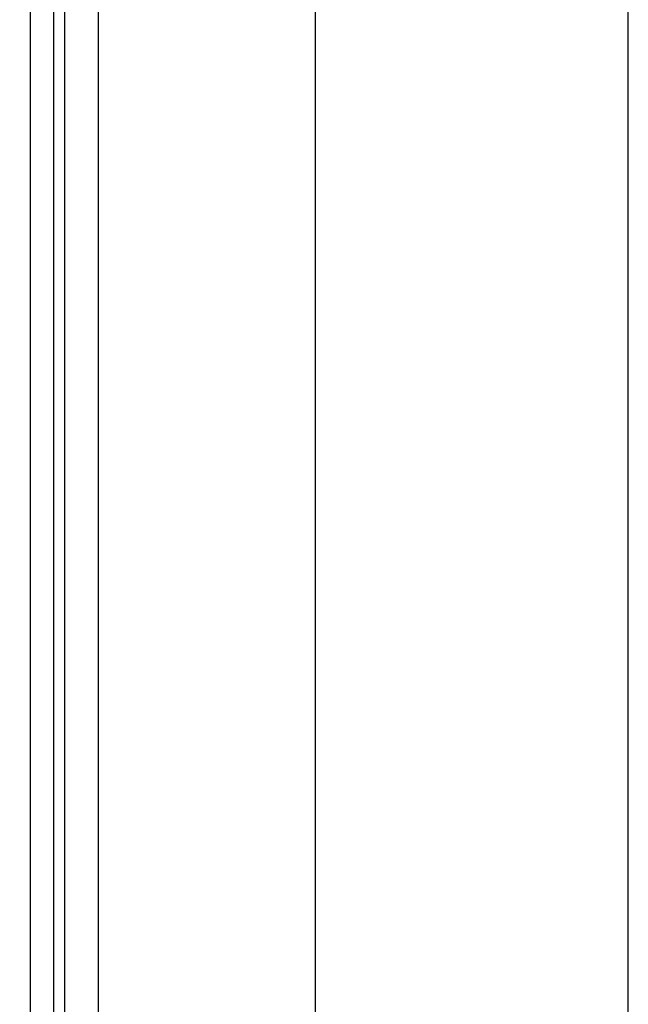
# Model space of a CAD drawing. Extents: x 0 to 864, y 0 to 559.
# Drawn here: x 809 to 864, y 346 to 433 of the extents above; entities that cross this region are included whole.
import ezdxf

# ---------------------------------------------------------------- set-up
doc = ezdxf.new("R2010")
doc.units = 0
doc.header["$LTSCALE"] = 47.498
doc.layers.get('0').update_dxf_attribs({"linetype": 'CONTINUOUS'})
doc.layers.add('DIMENSIONS', color=7, linetype='CONTINUOUS')
doc.styles.get("Standard").update_dxf_attribs({"font": 'txt', "width": 0.8})
doc.dimstyles.new('DIMSTYLE_1', dxfattribs={"dimtxt": 9, "dimasz": 8, "dimexe": 0.18, "dimexo": 0.0625, "dimgap": 0.09, "dimtad": 1, "dimdec": 1, "dimzin": 0, "dimtxsty": 'STANDARD', "dimblk": '_ARROW_FILLED', "dimblk1": '_ARROW_FILLED', "dimblk2": '_ARROW_FILLED', "dimcen": 0.09, "dimazin": 3, "dimtp": 0.1, "dimtm": 0.1, "dimtfac": 1, "dimtdec": 1, "dimtofl": 0, "dimtmove": 0, "dimatfit": 3, "dimtolj": 1, "dimtzin": 0})

# ---------------------------------------------------------------- blocks, each defined once
blk = doc.blocks.new('_ARROW_FILLED')
at = {"color": 0, "linetype": 'BYBLOCK'}
blk.add_solid([(0, 0), (-1, 0.25), (-1, -0.25)], dxfattribs=at)
blk = doc.blocks.new('*D2')
at = {"layer": 'DIMENSIONS', "color": 2, "linetype": 'CONTINUOUS'}
for p, q in [((793.082, 461.765), (837.758, 461.765)), ((835.758, 461.765), (835.758, 276.765)), ((835.758, 91.765), (835.758, 276.765)), ((793.082, 91.765), (837.758, 91.765))]:
    blk.add_line(p, q, dxfattribs=at)
at = {"layer": 'DIMENSIONS', "color": 2, "linetype": 'CONTINUOUS', "xscale": 8, "yscale": 8, "zscale": 8}
for p, rotation in [((835.758, 461.765), 90), ((835.758, 91.765), 270)]:
    blk.add_blockref('_ARROW_FILLED', p, dxfattribs=dict(at, rotation=rotation))
at = {"layer": 'DIMENSIONS', "color": 2, "linetype": 'CONTINUOUS', "width": 0.8}
for s, p in [(']', (847.008, 298.365)), ('14.567', (847.008, 255.165)), ('370,0', (833.508, 247.965)), ('[', (847.008, 247.965))]:
    blk.add_text(s, height=9, rotation=90, dxfattribs=at).set_placement(p)

msp = doc.modelspace()

# ---------------------------------------------------------------- linework, layer by layer
at = {"color": 7, "linetype": 'CONTINUOUS'}
for p, q in [((863.6, 0), (863.6, 558.8)), ((863.6, 0), (863.6, 558.8)), ((816.506, 89.09), (816.506, 448.802)), ((812.481, 446.419), (812.481, 134.186)), ((813.48, 446.419), (813.48, 134.174)), ((810.409, 443.134), (810.409, 260.024))]:
    msp.add_line(p, q, dxfattribs=at)

# ---------------------------------------------------------------- dimensions: what is measured, and where the dimension line sits
at = {"layer": 'DIMENSIONS', "color": 2, "linetype": 'CONTINUOUS'}
dim = msp.add_linear_dim(base=(835.758, 91.765), p1=(793.082, 461.765), p2=(793.082, 91.765), angle=270, dimstyle='DIMSTYLE_1', dxfattribs=at)
dim.commit()
dim.dimension.update_dxf_attribs({"geometry": '*D2', "text_midpoint": (835.758, 276.765), "dimtype": 160})

doc.saveas('drawing.dxf')
